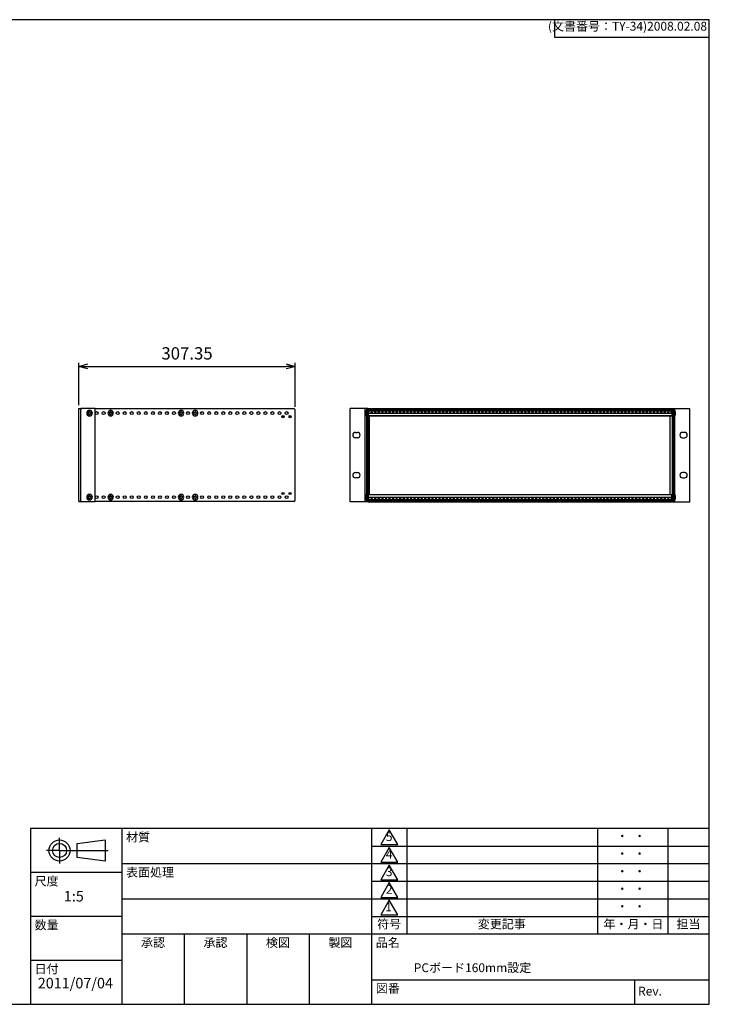
# Model space of a CAD drawing. Units: millimetres. Extents: x 0 to 2015, y 0 to 1400.
# Drawn here: x 1035 to 2015, y 0 to 1400 of the extents above; entities that cross this region are included whole.
import ezdxf
from ezdxf.enums import TextEntityAlignment as Align

# ---------------------------------------------------------------- set-up
doc = ezdxf.new("R2010")
doc.units = ezdxf.units.MM
doc.header["$LTSCALE"] = 5
doc.linetypes.add('gen7a', pattern=[6.875, 4.75, -0.875, 0.375, -0.875])
doc.layers.add('7A', color=4, linetype='gen7a')
doc.layers.add('RAHM2', color=1, linetype='Continuous')
for name, color, linetype, lineweight in [('AM_5', 3, 'Continuous', 25), ('M2.5ﾊﾞｰﾅｯﾄ', 6, 'Continuous', 13), ('側板', 2, 'Continuous', 25), ('取付ﾋﾞｽ', 8, 'Continuous', 25), ('ﾌﾛﾝﾄﾚｰﾙ', 5, 'Continuous', 25), ('ﾏｳﾝﾄﾌﾞﾗｹｯﾄ', 7, 'Continuous', 25), ('ﾘﾔﾚｰﾙ', 3, 'Continuous', 25)]:
    doc.layers.add(name, color=color, linetype=linetype, lineweight=lineweight)
doc.styles.get("Standard").update_dxf_attribs({"font": 'ISOCP.SHX', "bigfont": 'EXTFONT.SHX'})
doc.dimstyles.new('AM_ISO$0', dxfattribs={"dimtxt": 3.5, "dimasz": 2.5, "dimexe": 1, "dimexo": 1, "dimgap": 1.5, "dimtad": 1, "dimdsep": 46, "dimtxsty": 'Standard', "dimblk": 'OPEN30', "dimcen": 0, "dimclrd": 3, "dimclre": 3, "dimclrt": 2, "dimadec": 0, "dimazin": 2, "dimtp": 0.1, "dimtm": 0.1, "dimtfac": 0.71, "dimtmove": 0, "dimatfit": 3, "dimldrblk": 'OPEN30', "dimfxl": 0, "dimlwd": -1, "dimlwe": -1, "dimarcsym": 0})

# ---------------------------------------------------------------- blocks, each defined once
blk = doc.blocks.new('TK-A3')
for p, q in [((359, 280), (359, 275)), ((359, 275), (403, 275))]:
    blk.add_line(p, q)
blk.add_lwpolyline([(0, 0), (403, 0), (403, 280), (0, 280)], close=True)
at = {"insert": (402.36, 276.11), "char_height": 2.5, "width": 43.0784, "attachment_point": 9}
blk.add_mtext('(文書番号：TY-34)2008.02.08', dxfattribs=at)
blk = doc.blocks.new('TK-TITLE')
for p, q in [((0, 50), (-193, 50)), ((-193, 50), (-193, 0)), ((-167, 50), (-167, 0)), ((-96, 50), (-96, 0)), ((0, 0), (0, 50)), ((-179.72, 45.75), (-171.72, 46.75)), ((-179.72, 41.75), (-179.72, 45.75)), ((-171.72, 46.75), (-171.72, 40.75)), ((-171.72, 40.75), (-179.72, 41.75)), ((-167, 40), (-96, 40)), ((-167, 37.5), (-193, 37.5)), ((-167, 30), (-96, 30)), ((-167, 25), (-193, 25)), ((-167, 20), (-96, 20)), ((-149.25, 20), (-149.25, 0)), ((-131.5, 20), (-131.5, 0)), ((-113.75, 20), (-113.75, 0)), ((-96, 20), (0, 20)), ((-167, 12.5), (-193, 12.5)), ((-96, 7), (0, 7)), ((-21.18, 0), (-21.18, 7)), ((-193, 0), (0, 0))]:
    blk.add_line(p, q)
for radius in [3, 2]:
    blk.add_circle((-184.72, 43.75), radius)
at = {"layer": '7A'}
for q in [(-184.72, 47.32), (-188.44, 43.75), (-184.72, 40.04), (-170.94, 43.75)]:
    blk.add_line((-184.72, 43.75), q, dxfattribs=at)
at = {"layer": 'RAHM2'}
for p, q in [((-91, 49.6), (-93.42, 45.4)), ((-88.58, 45.4), (-91, 49.6)), ((-86, 50), (-86, 20)), ((-31.82, 50), (-31.82, 20)), ((-11.82, 50), (-11.82, 20)), ((-96, 45), (0, 45)), ((-93.42, 45.4), (-88.58, 45.4)), ((-91, 44.6), (-93.42, 40.4)), ((-88.58, 40.4), (-91, 44.6)), ((-96, 40), (0, 40)), ((-93.42, 40.4), (-88.58, 40.4)), ((-91, 39.6), (-93.42, 35.4)), ((-88.58, 35.4), (-91, 39.6)), ((-96, 35), (0, 35)), ((-93.42, 35.4), (-88.58, 35.4)), ((-91, 34.6), (-93.42, 30.4)), ((-88.58, 30.4), (-91, 34.6)), ((-96, 30), (0, 30)), ((-93.42, 30.4), (-88.58, 30.4)), ((-91, 29.6), (-93.42, 25.4)), ((-88.58, 25.4), (-91, 29.6)), ((-93.42, 25.4), (-88.58, 25.4)), ((-96, 25), (0, 25))]:
    blk.add_line(p, q, dxfattribs=at)
for tag, p, height in [('GEN-TITLE-MAT1', (-148.96, 43.3), 3), ('GEN-TITLE-MAT2', (-148.96, 33.3), 3), ('GEN-TITLE-DES1', (-84.14, 12.83), 3.5), ('GEN-TITLE-DES2', (-84, 9.15), 2.5), ('GEN-TITLE-NR1', (-84, 2), 3), ('GEN-TITLE-NR2', (-8, 1.71), 2.5)]:
    blk.add_attdef(tag, p, '', height=height)
for tag, p in [('GEN-TITLE-SCA', (-177.82, 28.3)), ('GEN-TITLE-QTY', (-175.61, 15.8))]:
    blk.add_attdef(tag, text='', height=3).set_placement(p, align=Align.BOTTOM_RIGHT)
blk.add_attdef('GEN-TITLE-DAT', text='', height=3).set_placement((-180.22, 3.59), align=Align.BOTTOM_CENTER)
for s, p in [('5', (-91, 45.65)), ('4', (-91, 40.65)), ('3', (-91, 35.65)), ('2', (-91, 30.65)), ('1', (-91.19, 25.65))]:
    blk.add_text(s, height=2.5, dxfattribs=at).set_placement(p, align=Align.BOTTOM_CENTER)
at = {"layer": 'RAHM2', "char_height": 2.5}
for s, insert, width, attachment_point in [('材質', (-165.8, 48.8), 60, 1), ('・  ・   ', (-22.28, 47.5), 20, 5), ('・  ・   ', (-22.28, 42.5), 20, 5), ('尺度', (-191.8, 36.3), 20, 1), ('表面処理', (-165.8, 38.8), 60, 1), ('・  ・   ', (-22.28, 37.5), 20, 5), ('・  ・   ', (-22.28, 32.5), 20, 5), ('・  ・   ', (-22.28, 27.5), 20, 5), ('数量', (-191.8, 23.8), 20, 1), ('符号', (-91, 22.5), 10, 5), ('変更記事', (-59, 22.5), 45, 5), ('年・月・日', (-21.56, 22.5), 20, 5), ('担当', (-5.91, 22.5), 15, 5), ('承認', (-158.13, 18.8), 17, 2), ('承認', (-140.38, 18.8), 17, 2), ('検図', (-122.63, 18.8), 17, 2), ('製図', (-104.88, 18.8), 17, 2), ('品名', (-94.8, 18.8), 90, 1), ('日付', (-191.8, 11.3), 60, 1), ('図番', (-94.8, 5.8), 90, 1), ('Rev.', (-16.86, 3.43), 7.9365, 5)]:
    blk.add_mtext(s, dxfattribs=dict(at, insert=insert, width=width, attachment_point=attachment_point))
blk = doc.blocks.new('マウントブラケット横')
at = {"layer": 'ﾏｳﾝﾄﾌﾞﾗｹｯﾄ'}
for p, q in [((0, 132.5), (20, 132.5)), ((0, 0), (0, 132.5)), ((8.6, 128.1), (7.8, 128.1)), ((20, 132.5), (20, 130.9)), ((23, 132.5), (20, 132.5)), ((20, 1.6), (20, 130.9)), ((23, 130.9), (23, 132.5)), ((23, 1.6), (23, 130.9)), ((7.8, 123.8), (8.6, 123.8)), ((8.6, 8.6), (7.8, 8.6)), ((7.8, 4.3), (8.6, 4.3)), ((20, 0), (20, 1.6)), ((23, 1.6), (23, 0)), ((0, 0), (20, 0)), ((20, 0), (23, 0))]:
    blk.add_line(p, q, dxfattribs=at)
for centre, start, end in [((7.8, 126), 90, 270), ((8.6, 126), 270, 90), ((7.8, 6.5), 90, 270), ((8.6, 6.5), 270, 90)]:
    blk.add_arc(centre, 2.15, start, end, dxfattribs=at)
blk = doc.blocks.new('ビス正面')
at = {"layer": '取付ﾋﾞｽ'}
for p, q in [((-2.2, 0.5), (-1.9, 0.5)), ((-2.2, -0.5), (-2.2, 0.5)), ((-0.5, 1.9), (-0.5, 2.2)), ((-0.5, 2.2), (0.5, 2.2)), ((0.5, 2.2), (0.5, 1.9)), ((1.9, 0.5), (2.2, 0.5)), ((2.2, 0.5), (2.2, -0.5)), ((-1.9, -0.5), (-2.2, -0.5)), ((-0.5, -2.2), (-0.5, -1.9)), ((0.5, -2.2), (-0.5, -2.2)), ((0.5, -1.9), (0.5, -2.2)), ((2.2, -0.5), (1.9, -0.5))]:
    blk.add_line(p, q, dxfattribs=at)
blk.add_circle((0, 0), 4, dxfattribs=at)
for centre, start, end in [((-1.9, 1.9), 270, 0), ((1.9, 1.9), 180, 270), ((-1.9, -1.9), 0, 90), ((1.9, -1.9), 90, 180)]:
    blk.add_arc(centre, 1.37, start, end, dxfattribs=at)
blk = doc.blocks.new('_Open30')
at = {"color": 0, "linetype": 'ByBlock', "lineweight": -2}
for p, q in [((-1, 0.27), (0, 0)), ((0, 0), (-1, -0.27)), ((0, 0), (-1, 0))]:
    blk.add_line(p, q, dxfattribs=at)
blk = doc.blocks.new('*D17')
at = {"layer": 'AM_5', "color": 3}
for p, q in [((1118.9, 852.1), (1118.9, 912.1)), ((1426.2, 849.6), (1426.2, 912.1)), ((1131.4, 907.1), (1413.7, 907.1))]:
    blk.add_line(p, q, dxfattribs=at)
at = {"layer": 'Defpoints', "color": 0}
for p in [(1426.2, 907.1), (1118.9, 847.1), (1426.2, 844.6)]:
    blk.add_point(p, dxfattribs=at)
at = {"layer": 'AM_5', "color": 3, "xscale": 12.5, "yscale": 12.5, "zscale": 12.5, "rotation": 180}
blk.add_blockref('_Open30', (1118.9, 907.1), dxfattribs=at)
at = {"layer": 'AM_5', "color": 3, "xscale": 12.5, "yscale": 12.5, "zscale": 12.5}
blk.add_blockref('_Open30', (1426.2, 907.1), dxfattribs=at)
at = {"layer": 'AM_5', "color": 2, "insert": (1272.6, 923.3), "char_height": 17.5, "attachment_point": 5}
blk.add_mtext('307.35', dxfattribs=at)
blk = doc.blocks.new('ビス')
at = {"layer": '取付ﾋﾞｽ'}
for p, q in [((0, 4), (2.1, 3.7)), ((0, 4), (0, -4)), ((2.1, 3.7), (2.1, -3.7)), ((2.1, -3.7), (0, -4))]:
    blk.add_line(p, q, dxfattribs=at)
blk.add_arc((-14.5, 0), 17, 347.5744, 12.4256, dxfattribs=at)

msp = doc.modelspace()

# ---------------------------------------------------------------- linework, layer by layer
at = {"color": 7, "linetype": 'Continuous'}
for p, q in [((1504.602, 714.59), (1504.602, 847.09)), ((1529.602, 847.09), (1504.602, 847.09)), ((1525.802, 844.257), (1525.802, 847.09)), ((1527.802, 847.09), (1527.802, 714.59)), ((1529.602, 846.59), (1529.602, 847.09)), ((1530.002, 845.49), (1529.802, 845.49)), ((1961.802, 845.49), (1962.002, 845.49)), ((1962.202, 847.09), (1987.202, 847.09)), ((1962.202, 846.59), (1962.202, 847.09)), ((1964.002, 847.09), (1964.002, 714.59)), ((1966.002, 844.257), (1966.002, 847.09)), ((1987.202, 714.59), (1987.202, 847.09)), ((1525.802, 724.757), (1525.802, 836.923)), ((1532.202, 724.84), (1532.202, 836.84)), ((1959.602, 724.84), (1959.602, 836.84)), ((1966.002, 724.757), (1966.002, 836.923)), ((1511.902, 813.14), (1514.902, 813.14)), ((1979.902, 813.14), (1976.902, 813.14)), ((1514.902, 805.64), (1511.902, 805.64)), ((1976.902, 805.64), (1979.902, 805.64)), ((1511.902, 756.04), (1514.902, 756.04)), ((1979.902, 756.04), (1976.902, 756.04)), ((1514.902, 748.54), (1511.902, 748.54)), ((1976.902, 748.54), (1979.902, 748.54)), ((1529.602, 714.59), (1504.602, 714.59)), ((1525.802, 714.59), (1525.802, 717.423)), ((1529.602, 715.09), (1529.602, 714.59)), ((1530.002, 716.19), (1529.802, 716.19)), ((1961.802, 716.19), (1962.002, 716.19)), ((1962.202, 715.09), (1962.202, 714.59)), ((1962.202, 714.59), (1987.202, 714.59)), ((1966.002, 714.59), (1966.002, 717.423))]:
    msp.add_line(p, q, dxfattribs=at)
for centre, start, end in [((1511.902, 809.39), 90, 270), ((1514.902, 809.39), 270, 90), ((1976.902, 809.39), 90, 270), ((1979.902, 809.39), 270, 90), ((1511.902, 752.29), 90, 270), ((1514.902, 752.29), 270, 90), ((1976.902, 752.29), 90, 270), ((1979.902, 752.29), 270, 90)]:
    msp.add_arc(centre, 3.75, start, end, dxfattribs=at)
at = {"layer": 'M2.5ﾊﾞｰﾅｯﾄ'}
for p, q in [((1530.152, 843.028), (1530.152, 843.74)), ((1530.152, 840.44), (1530.152, 841.152)), ((1961.652, 843.028), (1961.652, 843.74)), ((1961.652, 840.44), (1961.652, 841.152)), ((1530.152, 720.528), (1530.152, 721.24)), ((1530.152, 717.94), (1530.152, 718.652)), ((1961.652, 720.528), (1961.652, 721.24)), ((1961.652, 717.94), (1961.652, 718.652))]:
    msp.add_line(p, q, dxfattribs=at)
for centre, radius in [((1535.082, 842.09), 1.25), ((1535.082, 842.09), 0.95), ((1540.162, 842.09), 1.25), ((1540.162, 842.09), 0.95), ((1545.242, 842.09), 1.25), ((1545.242, 842.09), 0.95), ((1550.322, 842.09), 1.25), ((1550.322, 842.09), 0.95), ((1555.402, 842.09), 1.25), ((1555.402, 842.09), 0.95), ((1560.482, 842.09), 1.25), ((1560.482, 842.09), 0.95), ((1565.562, 842.09), 1.25), ((1565.562, 842.09), 0.95), ((1570.642, 842.09), 1.25), ((1570.642, 842.09), 0.95), ((1575.722, 842.09), 1.25), ((1575.722, 842.09), 0.95), ((1580.802, 842.09), 1.25), ((1580.802, 842.09), 0.95), ((1585.882, 842.09), 1.25), ((1585.882, 842.09), 0.95), ((1590.962, 842.09), 1.25), ((1590.962, 842.09), 0.95), ((1596.042, 842.09), 1.25), ((1596.042, 842.09), 0.95), ((1601.122, 842.09), 1.25), ((1601.122, 842.09), 0.95), ((1606.202, 842.09), 1.25), ((1606.202, 842.09), 0.95), ((1611.282, 842.09), 1.25), ((1611.282, 842.09), 0.95), ((1616.362, 842.09), 1.25), ((1616.362, 842.09), 0.95), ((1621.442, 842.09), 1.25), ((1621.442, 842.09), 0.95), ((1626.522, 842.09), 1.25), ((1626.522, 842.09), 0.95), ((1631.602, 842.09), 1.25), ((1631.602, 842.09), 0.95), ((1636.682, 842.09), 1.25), ((1636.682, 842.09), 0.95), ((1641.762, 842.09), 1.25), ((1641.762, 842.09), 0.95), ((1646.842, 842.09), 1.25), ((1646.842, 842.09), 0.95), ((1651.922, 842.09), 1.25), ((1651.922, 842.09), 0.95), ((1657.002, 842.09), 1.25), ((1657.002, 842.09), 0.95), ((1662.082, 842.09), 1.25), ((1662.082, 842.09), 0.95), ((1667.162, 842.09), 1.25), ((1667.162, 842.09), 0.95), ((1672.242, 842.09), 1.25), ((1672.242, 842.09), 0.95), ((1677.322, 842.09), 1.25), ((1677.322, 842.09), 0.95), ((1682.402, 842.09), 1.25), ((1682.402, 842.09), 0.95), ((1687.482, 842.09), 1.25), ((1687.482, 842.09), 0.95), ((1692.562, 842.09), 1.25), ((1692.562, 842.09), 0.95), ((1697.642, 842.09), 1.25), ((1697.642, 842.09), 0.95), ((1702.722, 842.09), 1.25), ((1702.722, 842.09), 0.95), ((1707.802, 842.09), 1.25), ((1707.802, 842.09), 0.95), ((1712.882, 842.09), 1.25), ((1712.882, 842.09), 0.95), ((1717.962, 842.09), 1.25), ((1717.962, 842.09), 0.95), ((1723.042, 842.09), 1.25), ((1723.042, 842.09), 0.95), ((1728.122, 842.09), 1.25), ((1728.122, 842.09), 0.95), ((1733.202, 842.09), 1.25), ((1733.202, 842.09), 0.95), ((1738.282, 842.09), 1.25), ((1738.282, 842.09), 0.95), ((1743.362, 842.09), 1.25), ((1743.362, 842.09), 0.95), ((1748.442, 842.09), 1.25), ((1748.442, 842.09), 0.95), ((1753.522, 842.09), 1.25), ((1753.522, 842.09), 0.95), ((1758.602, 842.09), 1.25), ((1758.602, 842.09), 0.95), ((1763.682, 842.09), 1.25), ((1763.682, 842.09), 0.95), ((1768.762, 842.09), 1.25), ((1768.762, 842.09), 0.95), ((1773.842, 842.09), 1.25), ((1773.842, 842.09), 0.95), ((1778.922, 842.09), 1.25), ((1778.922, 842.09), 0.95), ((1784.002, 842.09), 1.25), ((1784.002, 842.09), 0.95), ((1789.082, 842.09), 1.25), ((1789.082, 842.09), 0.95), ((1794.162, 842.09), 1.25), ((1794.162, 842.09), 0.95), ((1799.242, 842.09), 1.25), ((1799.242, 842.09), 0.95), ((1804.322, 842.09), 1.25), ((1804.322, 842.09), 0.95), ((1809.402, 842.09), 1.25), ((1809.402, 842.09), 0.95), ((1814.482, 842.09), 1.25), ((1814.482, 842.09), 0.95), ((1819.562, 842.09), 1.25), ((1819.562, 842.09), 0.95), ((1824.642, 842.09), 1.25), ((1824.642, 842.09), 0.95), ((1829.722, 842.09), 1.25), ((1829.722, 842.09), 0.95), ((1834.802, 842.09), 1.25), ((1834.802, 842.09), 0.95), ((1839.882, 842.09), 1.25), ((1839.882, 842.09), 0.95), ((1844.962, 842.09), 1.25), ((1844.962, 842.09), 0.95), ((1850.042, 842.09), 1.25), ((1850.042, 842.09), 0.95), ((1855.122, 842.09), 1.25), ((1855.122, 842.09), 0.95), ((1860.202, 842.09), 1.25), ((1860.202, 842.09), 0.95), ((1865.282, 842.09), 1.25), ((1865.282, 842.09), 0.95), ((1870.362, 842.09), 1.25), ((1870.362, 842.09), 0.95), ((1875.442, 842.09), 1.25), ((1875.442, 842.09), 0.95), ((1880.522, 842.09), 1.25), ((1880.522, 842.09), 0.95), ((1885.602, 842.09), 1.25), ((1885.602, 842.09), 0.95), ((1890.682, 842.09), 1.25), ((1890.682, 842.09), 0.95), ((1895.762, 842.09), 1.25), ((1895.762, 842.09), 0.95), ((1900.842, 842.09), 1.25), ((1900.842, 842.09), 0.95), ((1905.922, 842.09), 1.25), ((1905.922, 842.09), 0.95), ((1911.002, 842.09), 1.25), ((1911.002, 842.09), 0.95), ((1916.082, 842.09), 1.25), ((1916.082, 842.09), 0.95), ((1921.162, 842.09), 1.25), ((1921.162, 842.09), 0.95), ((1926.242, 842.09), 1.25), ((1926.242, 842.09), 0.95), ((1931.322, 842.09), 1.25), ((1931.322, 842.09), 0.95), ((1936.402, 842.09), 1.25), ((1936.402, 842.09), 0.95), ((1941.482, 842.09), 1.25), ((1941.482, 842.09), 0.95), ((1946.562, 842.09), 1.25), ((1946.562, 842.09), 0.95), ((1951.642, 842.09), 1.25), ((1951.642, 842.09), 0.95), ((1956.722, 842.09), 1.25), ((1956.722, 842.09), 0.95), ((1535.082, 719.59), 1.25), ((1535.082, 719.59), 0.95), ((1540.162, 719.59), 1.25), ((1540.162, 719.59), 0.95), ((1545.242, 719.59), 1.25), ((1545.242, 719.59), 0.95), ((1550.322, 719.59), 1.25), ((1550.322, 719.59), 0.95), ((1555.402, 719.59), 1.25), ((1555.402, 719.59), 0.95), ((1560.482, 719.59), 1.25), ((1560.482, 719.59), 0.95), ((1565.562, 719.59), 1.25), ((1565.562, 719.59), 0.95), ((1570.642, 719.59), 1.25), ((1570.642, 719.59), 0.95), ((1575.722, 719.59), 1.25), ((1575.722, 719.59), 0.95), ((1580.802, 719.59), 1.25), ((1580.802, 719.59), 0.95), ((1585.882, 719.59), 1.25), ((1585.882, 719.59), 0.95), ((1590.962, 719.59), 1.25), ((1590.962, 719.59), 0.95), ((1596.042, 719.59), 1.25), ((1596.042, 719.59), 0.95), ((1601.122, 719.59), 1.25), ((1601.122, 719.59), 0.95), ((1606.202, 719.59), 1.25), ((1606.202, 719.59), 0.95), ((1611.282, 719.59), 1.25), ((1611.282, 719.59), 0.95), ((1616.362, 719.59), 1.25), ((1616.362, 719.59), 0.95), ((1621.442, 719.59), 1.25), ((1621.442, 719.59), 0.95), ((1626.522, 719.59), 1.25), ((1626.522, 719.59), 0.95), ((1631.602, 719.59), 1.25), ((1631.602, 719.59), 0.95), ((1636.682, 719.59), 1.25), ((1636.682, 719.59), 0.95), ((1641.762, 719.59), 1.25), ((1641.762, 719.59), 0.95), ((1646.842, 719.59), 1.25), ((1646.842, 719.59), 0.95), ((1651.922, 719.59), 1.25), ((1651.922, 719.59), 0.95), ((1657.002, 719.59), 1.25), ((1657.002, 719.59), 0.95), ((1662.082, 719.59), 1.25), ((1662.082, 719.59), 0.95), ((1667.162, 719.59), 1.25), ((1667.162, 719.59), 0.95), ((1672.242, 719.59), 1.25), ((1672.242, 719.59), 0.95), ((1677.322, 719.59), 1.25), ((1677.322, 719.59), 0.95), ((1682.402, 719.59), 1.25), ((1682.402, 719.59), 0.95), ((1687.482, 719.59), 1.25), ((1687.482, 719.59), 0.95), ((1692.562, 719.59), 1.25), ((1692.562, 719.59), 0.95), ((1697.642, 719.59), 1.25), ((1697.642, 719.59), 0.95), ((1702.722, 719.59), 1.25), ((1702.722, 719.59), 0.95), ((1707.802, 719.59), 1.25), ((1707.802, 719.59), 0.95), ((1712.882, 719.59), 1.25), ((1712.882, 719.59), 0.95), ((1717.962, 719.59), 1.25), ((1717.962, 719.59), 0.95), ((1723.042, 719.59), 1.25), ((1723.042, 719.59), 0.95), ((1728.122, 719.59), 1.25), ((1728.122, 719.59), 0.95), ((1733.202, 719.59), 1.25), ((1733.202, 719.59), 0.95), ((1738.282, 719.59), 1.25), ((1738.282, 719.59), 0.95), ((1743.362, 719.59), 1.25), ((1743.362, 719.59), 0.95), ((1748.442, 719.59), 1.25), ((1748.442, 719.59), 0.95), ((1753.522, 719.59), 1.25), ((1753.522, 719.59), 0.95), ((1758.602, 719.59), 1.25), ((1758.602, 719.59), 0.95), ((1763.682, 719.59), 1.25), ((1763.682, 719.59), 0.95), ((1768.762, 719.59), 1.25), ((1768.762, 719.59), 0.95), ((1773.842, 719.59), 1.25), ((1773.842, 719.59), 0.95), ((1778.922, 719.59), 1.25), ((1778.922, 719.59), 0.95), ((1784.002, 719.59), 1.25), ((1784.002, 719.59), 0.95), ((1789.082, 719.59), 1.25), ((1789.082, 719.59), 0.95), ((1794.162, 719.59), 1.25), ((1794.162, 719.59), 0.95), ((1799.242, 719.59), 1.25), ((1799.242, 719.59), 0.95), ((1804.322, 719.59), 1.25), ((1804.322, 719.59), 0.95), ((1809.402, 719.59), 1.25), ((1809.402, 719.59), 0.95), ((1814.482, 719.59), 1.25), ((1814.482, 719.59), 0.95), ((1819.562, 719.59), 1.25), ((1819.562, 719.59), 0.95), ((1824.642, 719.59), 1.25), ((1824.642, 719.59), 0.95), ((1829.722, 719.59), 1.25), ((1829.722, 719.59), 0.95), ((1834.802, 719.59), 1.25), ((1834.802, 719.59), 0.95), ((1839.882, 719.59), 1.25), ((1839.882, 719.59), 0.95), ((1844.962, 719.59), 1.25), ((1844.962, 719.59), 0.95), ((1850.042, 719.59), 1.25), ((1850.042, 719.59), 0.95), ((1855.122, 719.59), 1.25), ((1855.122, 719.59), 0.95), ((1860.202, 719.59), 1.25), ((1860.202, 719.59), 0.95), ((1865.282, 719.59), 1.25), ((1865.282, 719.59), 0.95), ((1870.362, 719.59), 1.25), ((1870.362, 719.59), 0.95), ((1875.442, 719.59), 1.25), ((1875.442, 719.59), 0.95), ((1880.522, 719.59), 1.25), ((1880.522, 719.59), 0.95), ((1885.602, 719.59), 1.25), ((1885.602, 719.59), 0.95), ((1890.682, 719.59), 1.25), ((1890.682, 719.59), 0.95), ((1895.762, 719.59), 1.25), ((1895.762, 719.59), 0.95), ((1900.842, 719.59), 1.25), ((1900.842, 719.59), 0.95), ((1905.922, 719.59), 1.25), ((1905.922, 719.59), 0.95), ((1911.002, 719.59), 1.25), ((1911.002, 719.59), 0.95), ((1916.082, 719.59), 1.25), ((1916.082, 719.59), 0.95), ((1921.162, 719.59), 1.25), ((1921.162, 719.59), 0.95), ((1926.242, 719.59), 1.25), ((1926.242, 719.59), 0.95), ((1931.322, 719.59), 1.25), ((1931.322, 719.59), 0.95), ((1936.402, 719.59), 1.25), ((1936.402, 719.59), 0.95), ((1941.482, 719.59), 1.25), ((1941.482, 719.59), 0.95), ((1946.562, 719.59), 1.25), ((1946.562, 719.59), 0.95), ((1951.642, 719.59), 1.25), ((1951.642, 719.59), 0.95), ((1956.722, 719.59), 1.25), ((1956.722, 719.59), 0.95)]:
    msp.add_circle(centre, radius, dxfattribs=at)
for centre, radius, start, end in [((1530.002, 842.09), 1.25, 276.892103, 83.107897), ((1530.002, 842.09), 0.95, 279.08472, 80.91528), ((1961.802, 842.09), 1.25, 96.892103, 263.107897), ((1961.802, 842.09), 0.95, 99.08472, 260.91528), ((1530.002, 719.59), 1.25, 276.892103, 83.107897), ((1530.002, 719.59), 0.95, 279.08472, 80.91528), ((1961.802, 719.59), 1.25, 96.892103, 263.107897), ((1961.802, 719.59), 0.95, 99.08472, 260.91528)]:
    msp.add_arc(centre, radius, start, end, dxfattribs=at)
at = {"layer": '側板'}
for p, q in [((1424.232, 846.59), (1141.882, 846.59)), ((1426.232, 717.09), (1426.232, 844.59)), ((1529.802, 846.59), (1527.802, 846.59)), ((1529.802, 846.59), (1529.802, 715.09)), ((1962.002, 846.59), (1964.002, 846.59)), ((1962.002, 846.59), (1962.002, 715.09)), ((1424.232, 715.09), (1141.882, 715.09)), ((1529.802, 715.09), (1527.802, 715.09)), ((1962.002, 715.09), (1964.002, 715.09))]:
    msp.add_line(p, q, dxfattribs=at)
for centre, radius in [((1144.082, 840.59), 2.1), ((1154.082, 840.59), 2.1), ((1174.082, 840.59), 2.1), ((1184.082, 840.59), 2.1), ((1194.082, 840.59), 2.1), ((1204.082, 840.59), 2.1), ((1214.082, 840.59), 2.1), ((1224.082, 840.59), 2.1), ((1234.082, 840.59), 2.1), ((1244.082, 840.59), 2.1), ((1254.082, 840.59), 2.1), ((1274.082, 840.59), 2.1), ((1294.082, 840.59), 2.1), ((1304.082, 840.59), 2.1), ((1314.082, 840.59), 2.1), ((1324.082, 840.59), 2.1), ((1334.082, 840.59), 2.1), ((1344.082, 840.59), 2.1), ((1354.082, 840.59), 2.1), ((1364.082, 840.59), 2.1), ((1374.082, 840.59), 2.1), ((1384.082, 840.59), 2.1), ((1394.082, 840.59), 2.1), ((1404.082, 840.59), 2.1), ((1414.082, 840.59), 2.1), ((1409.082, 835.49), 1.5), ((1409.082, 835.49), 1.5), ((1409.082, 835.49), 0.1), ((1409.082, 835.49), 0.1), ((1419.082, 835.49), 1.5), ((1419.082, 835.49), 1.5), ((1419.082, 835.49), 0.1), ((1419.082, 835.49), 0.1), ((1144.082, 721.09), 2.1), ((1154.082, 721.09), 2.1), ((1154.082, 721.09), 2.1), ((1174.082, 721.09), 2.1), ((1174.082, 721.09), 2.1), ((1184.082, 721.09), 2.1), ((1194.082, 721.09), 2.1), ((1204.082, 721.09), 2.1), ((1214.082, 721.09), 2.1), ((1224.082, 721.09), 2.1), ((1234.082, 721.09), 2.1), ((1244.082, 721.09), 2.1), ((1254.082, 721.09), 2.1), ((1274.082, 721.09), 2.1), ((1294.082, 721.09), 2.1), ((1304.082, 721.09), 2.1), ((1314.082, 721.09), 2.1), ((1314.082, 721.09), 2.1), ((1324.082, 721.09), 2.1), ((1334.082, 721.09), 2.1), ((1344.082, 721.09), 2.1), ((1354.082, 721.09), 2.1), ((1364.082, 721.09), 2.1), ((1374.082, 721.09), 2.1), ((1384.082, 721.09), 2.1), ((1394.082, 721.09), 2.1), ((1404.082, 721.09), 2.1), ((1409.082, 726.19), 1.5), ((1409.082, 726.19), 1.5), ((1409.082, 726.19), 1.5), ((1409.082, 726.19), 0.1), ((1409.082, 726.19), 0.1), ((1409.082, 726.19), 0.1), ((1414.082, 721.09), 2.1), ((1419.082, 726.19), 1.5), ((1419.082, 726.19), 1.5), ((1419.082, 726.19), 1.5), ((1419.082, 726.19), 0.1), ((1419.082, 726.19), 0.1), ((1419.082, 726.19), 0.1)]:
    msp.add_circle(centre, radius, dxfattribs=at)
for centre, start, end in [((1424.232, 844.59), 0, 90), ((1424.232, 717.09), 270, 360)]:
    msp.add_arc(centre, 2, start, end, dxfattribs=at)
at = {"layer": 'ﾌﾛﾝﾄﾚｰﾙ'}
for p, q in [((1527.802, 844.09), (1527.802, 844.24)), ((1530.002, 846.99), (1961.802, 846.99)), ((1530.002, 846.99), (1530.002, 836.84)), ((1961.802, 846.99), (1961.802, 836.84)), ((1964.002, 844.09), (1964.002, 844.24)), ((1530.002, 836.84), (1961.802, 836.84)), ((1527.802, 724.59), (1527.802, 724.74)), ((1530.002, 724.84), (1530.002, 714.69)), ((1530.002, 724.84), (1961.802, 724.84)), ((1530.002, 714.69), (1961.802, 714.69)), ((1961.802, 724.84), (1961.802, 714.69)), ((1964.002, 724.59), (1964.002, 724.74))]:
    msp.add_line(p, q, dxfattribs=at)
at = {"layer": 'ﾘﾔﾚｰﾙ'}
for p, q in [((1530.002, 845.89), (1961.802, 845.89)), ((1530.002, 845.89), (1530.002, 836.99)), ((1530.002, 843.74), (1961.802, 843.74)), ((1530.002, 840.44), (1961.802, 840.44)), ((1961.802, 845.89), (1961.802, 836.99)), ((1530.002, 836.99), (1961.802, 836.99)), ((1530.002, 724.69), (1961.802, 724.69)), ((1530.002, 715.79), (1530.002, 724.69)), ((1530.002, 721.24), (1961.802, 721.24)), ((1530.002, 717.94), (1961.802, 717.94)), ((1530.002, 715.79), (1961.802, 715.79)), ((1961.802, 715.79), (1961.802, 724.69))]:
    msp.add_line(p, q, dxfattribs=at)

# ---------------------------------------------------------------- block references
at = {"lineweight": 0, "xscale": 5, "yscale": 5, "zscale": 5}
msp.add_blockref('TK-A3', (0, 0), dxfattribs=at)
msp.add_blockref('TK-TITLE', (2015, 0), dxfattribs=at).add_auto_attribs({'GEN-TITLE-DES2': 'PCボード160mm設定', 'GEN-TITLE-SCA': '1:5', 'GEN-TITLE-DAT': '2011/07/04'})
at = {"layer": '取付ﾋﾞｽ', "xscale": -1, "rotation": 180}
for p in [(1134.082, 840.59), (1164.082, 840.59), (1264.082, 840.59), (1284.082, 840.59), (1134.082, 721.09), (1164.082, 721.09), (1264.082, 721.09), (1284.082, 721.09)]:
    msp.add_blockref('ビス正面', p, dxfattribs=at)
at = {"layer": '取付ﾋﾞｽ', "rotation": 180}
for p in [(1527.802, 840.59), (1527.802, 721.09)]:
    msp.add_blockref('ビス', p, dxfattribs=at)
at = {"layer": '取付ﾋﾞｽ', "extrusion": (0, 0, -1), "zscale": -1, "rotation": 180}
for p in [(-1964.002, 840.59), (-1964.002, 721.09)]:
    msp.add_blockref('ビス', p, dxfattribs=at)
at = {"layer": 'ﾏｳﾝﾄﾌﾞﾗｹｯﾄ', "xscale": -1}
msp.add_blockref('マウントブラケット横', (1141.882, 714.59), dxfattribs=at)

# ---------------------------------------------------------------- dimensions: what is measured, and where the dimension line sits
at = {"layer": 'AM_5'}
dim = msp.add_linear_dim(base=(1426.232, 907.09), p1=(1118.882, 847.09), p2=(1426.232, 844.59), dimstyle='AM_ISO$0', override={"dimscale": 5}, dxfattribs=at)
dim.commit()
dim.dimension.update_dxf_attribs({"geometry": '*D17', "text_midpoint": (1272.557, 923.34)})

doc.saveas('drawing.dxf')
